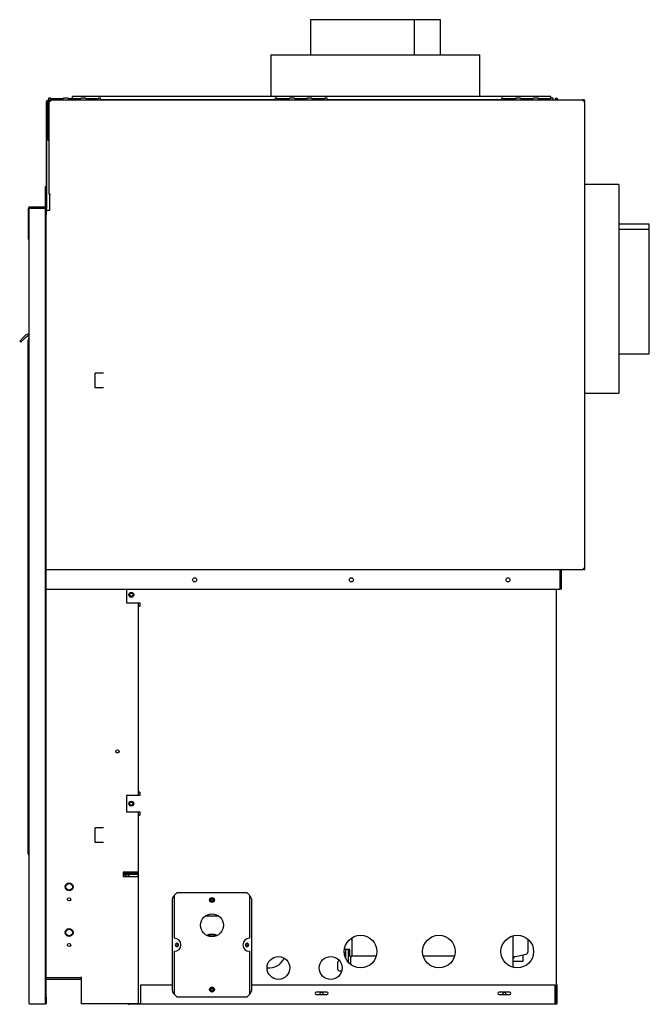
# Model space of a CAD drawing. Units: inches. Extents: x -60 to 78, y -14 to 65.
# Drawn here: x 54 to 78, y -14 to 23 of the extents above; entities that cross this region are included whole.
import ezdxf

# ---------------------------------------------------------------- set-up
doc = ezdxf.new("R2010")
doc.units = ezdxf.units.IN
doc.header["$MEASUREMENT"] = 0

msp = doc.modelspace()

# ---------------------------------------------------------------- linework, layer by layer
at = {"color": 7, "linetype": 'Continuous', "lineweight": 25}
for p, q in [((65.136, 23.37), (65.136, 22.021)), ((69.117, 23.37), (65.136, 23.37)), ((69.117, 22.021), (69.117, 23.37)), ((69.117, 23.37), (69.118, 23.37)), ((69.118, 22.021), (69.118, 23.37)), ((70.104, 23.37), (69.118, 23.37)), ((70.104, 22.021), (70.104, 23.37)), ((63.62, 22.021), (63.62, 20.428)), ((63.62, 22.021), (71.62, 22.021)), ((71.62, 20.428), (71.62, 22.021)), ((55.177, 20.365), (55.099, 20.365)), ((55.099, 20.365), (55.099, 20.317)), ((55.849, 20.365), (55.677, 20.365)), ((56.024, 20.334), (56.024, 20.428)), ((74.336, 20.428), (56.024, 20.428)), ((56.521, 20.365), (56.349, 20.365)), ((57.099, 20.365), (57.021, 20.365)), ((57.099, 20.317), (57.099, 20.365)), ((63.837, 20.365), (63.775, 20.365)), ((63.775, 20.365), (63.775, 20.317)), ((64.509, 20.365), (64.337, 20.365)), ((65.181, 20.365), (65.009, 20.365)), ((65.775, 20.365), (65.681, 20.365)), ((65.775, 20.317), (65.775, 20.365)), ((72.497, 20.365), (72.45, 20.365)), ((72.45, 20.365), (72.45, 20.317)), ((73.169, 20.365), (72.997, 20.365)), ((73.841, 20.365), (73.669, 20.365)), ((74.336, 20.357), (74.336, 20.428)), ((74.419, 20.365), (74.341, 20.365)), ((74.419, 20.317), (74.419, 20.365)), ((55.023, 16.527), (55.023, 20.228)), ((55.025, 20.259), (55.025, 20.239)), ((55.034, 20.259), (55.025, 20.259)), ((55.041, 16.527), (55.041, 20.228)), ((55.072, 20.228), (55.072, 20.277)), ((55.072, 20.277), (55.142, 20.277)), ((55.072, 20.228), (55.072, 18.759)), ((55.099, 20.277), (55.099, 20.317)), ((55.112, 20.246), (55.112, 16.682)), ((55.112, 20.246), (55.173, 20.246)), ((55.142, 20.277), (55.142, 20.307)), ((55.142, 20.307), (55.173, 20.307)), ((55.142, 20.277), (55.173, 20.277)), ((55.173, 20.307), (55.173, 20.246)), ((55.173, 20.307), (75.55, 20.307)), ((55.224, 20.334), (55.63, 20.334)), ((55.63, 20.333), (55.224, 20.333)), ((55.896, 20.334), (56.302, 20.334)), ((56.302, 20.333), (55.896, 20.333)), ((56.568, 20.334), (56.974, 20.334)), ((56.974, 20.333), (56.568, 20.333)), ((57.099, 20.317), (57.099, 20.307)), ((57.099, 20.317), (63.775, 20.317)), ((63.775, 20.307), (63.775, 20.317)), ((63.884, 20.334), (64.29, 20.334)), ((64.29, 20.333), (63.884, 20.333)), ((64.556, 20.334), (64.962, 20.334)), ((64.962, 20.333), (64.556, 20.333)), ((65.228, 20.334), (65.634, 20.334)), ((65.634, 20.333), (65.228, 20.333)), ((65.775, 20.317), (65.775, 20.307)), ((65.775, 20.317), (72.45, 20.317)), ((72.45, 20.307), (72.45, 20.317)), ((72.544, 20.334), (72.95, 20.334)), ((72.95, 20.333), (72.544, 20.333)), ((73.216, 20.334), (73.622, 20.334)), ((73.622, 20.333), (73.216, 20.333)), ((73.888, 20.334), (74.294, 20.334)), ((74.294, 20.333), (73.888, 20.333)), ((74.419, 20.317), (74.419, 20.307)), ((74.501, 20.307), (74.501, 20.317)), ((74.519, 20.307), (74.519, 20.317)), ((74.579, 20.307), (74.579, 20.317)), ((74.597, 20.307), (74.597, 20.317)), ((75.55, 20.307), (75.581, 20.307)), ((75.57, 20.277), (75.581, 20.277)), ((75.581, 20.277), (75.581, 20.307)), ((75.581, 20.277), (75.581, 20.246)), ((75.642, 20.246), (75.581, 20.246)), ((75.642, 2.368), (75.642, 20.246)), ((55.072, 18.759), (55.112, 18.759)), ((54.987, 16.358), (54.987, 16.983)), ((54.987, 16.983), (55.017, 16.983)), ((55.017, 16.983), (55.017, 16.358)), ((76.934, 17.06), (75.642, 17.06)), ((76.934, 17.06), (76.934, 9.06)), ((55.142, 16.682), (55.112, 16.682)), ((55.142, 16.682), (55.142, 16.057)), ((55.142, 16.682), (55.173, 16.682)), ((54.987, 16.232), (54.987, 16.358)), ((55.017, 16.358), (54.987, 16.358)), ((55.017, 16.232), (55.017, 16.358)), ((55.023, 16.527), (55.041, 16.527)), ((55.025, 16.527), (55.025, 16.136)), ((54.332, 14.951), (54.332, 16.14)), ((54.423, 16.14), (54.362, 16.14)), ((54.362, 14.951), (54.362, 16.14)), ((54.393, 16.171), (54.393, 16.201)), ((54.393, 16.201), (54.956, 16.201)), ((54.393, 16.171), (54.956, 16.171)), ((54.956, 16.14), (54.423, 16.14)), ((54.956, 16.171), (54.956, 16.201)), ((54.987, 16.14), (54.956, 16.14)), ((54.987, 16.14), (55.017, 16.14)), ((54.987, 15.89), (54.987, 16.14)), ((55.017, 15.89), (54.987, 15.89)), ((54.987, -14.07), (54.987, 15.89)), ((55.017, 16.14), (55.017, 15.89)), ((55.025, 16.136), (55.017, 16.136)), ((55.142, 16.057), (55.017, 16.057)), ((55.017, -14.07), (55.017, 15.89)), ((78.104, 15.544), (76.934, 15.544)), ((78.104, 15.351), (78.104, 15.544)), ((76.934, 15.351), (78.104, 15.351)), ((76.934, 15.35), (78.104, 15.35)), ((78.104, 15.351), (78.104, 15.35)), ((78.104, 10.575), (78.104, 15.35)), ((54.362, 14.951), (54.332, 14.951)), ((54.362, -14.32), (54.362, 14.951)), ((54.362, 11.325), (54.302, 11.325)), ((53.999, 11.059), (54.176, 11.236)), ((54.042, 11.017), (53.999, 11.059)), ((54.218, 11.194), (54.042, 11.017)), ((54.238, 11.298), (54.176, 11.236)), ((54.218, 11.194), (54.28, 11.255)), ((54.302, 11.265), (54.362, 11.265)), ((54.32, -8.577), (54.32, 11.098)), ((76.934, 10.575), (78.104, 10.575)), ((75.642, 9.06), (76.934, 9.06)), ((55.017, 2.307), (75.574, 2.307)), ((74.697, 1.557), (74.697, 2.276)), ((74.704, 2.276), (74.704, 1.557)), ((74.734, 2.276), (74.734, 1.557)), ((75.581, 2.368), (75.574, 2.307)), ((75.574, 2.307), (75.581, 2.307)), ((75.577, 2.337), (75.581, 2.337)), ((75.581, 2.368), (75.642, 2.368)), ((75.581, 2.307), (75.581, 2.337)), ((75.612, 2.307), (75.581, 2.307)), ((75.612, 2.307), (75.612, 2.315)), ((75.612, 2.307), (75.642, 2.307)), ((75.642, 2.307), (75.642, 2.368)), ((55.017, 1.557), (74.697, 1.557)), ((58.083, 1.557), (58.083, 1.031)), ((74.556, -14.293), (74.556, 1.557)), ((74.734, 1.557), (74.704, 1.557)), ((58.083, 1.031), (58.6, 1.031)), ((58.55, -6.344), (58.55, 1.031)), ((58.551, -6.219), (58.551, 0.906)), ((58.551, 0.906), (58.6, 0.906)), ((58.6, 1.031), (58.6, 0.906)), ((58.083, -6.344), (58.083, -6.969)), ((58.6, -6.344), (58.083, -6.344)), ((58.6, -6.219), (58.551, -6.219)), ((58.6, -6.219), (58.6, -6.344)), ((58.083, -6.969), (58.6, -6.969)), ((58.55, -9.285), (58.55, -6.969)), ((58.551, -7.094), (58.6, -7.094)), ((58.551, -14.322), (58.551, -7.094)), ((58.6, -6.969), (58.6, -7.094)), ((58.551, -8.186), (58.55, -8.186)), ((58.551, -8.228), (58.55, -8.228)), ((58.55, -8.564), (58.551, -8.564)), ((58.55, -8.667), (58.551, -8.667)), ((58.55, -8.746), (58.551, -8.746)), ((58.489, -9.285), (57.959, -9.285)), ((57.959, -9.285), (57.959, -9.445)), ((57.959, -9.32), (58.489, -9.32)), ((57.959, -9.35), (58.489, -9.35)), ((57.959, -9.382), (58.069, -9.382)), ((58.069, -9.444), (58.069, -9.382)), ((58.107, -9.382), (58.069, -9.382)), ((58.138, -9.285), (58.138, -9.32)), ((58.138, -9.35), (58.138, -9.351)), ((58.2, -9.32), (58.2, -9.285)), ((58.2, -9.351), (58.2, -9.35)), ((58.55, -9.285), (58.489, -9.285)), ((58.52, -9.381), (58.52, -9.445)), ((58.55, -9.445), (58.55, -9.381)), ((57.959, -9.444), (58.069, -9.444)), ((57.959, -9.445), (58.489, -9.445)), ((58.069, -9.444), (58.107, -9.444)), ((58.489, -9.445), (58.55, -9.445)), ((58.55, -14.32), (58.55, -9.445)), ((60.023, -10.061), (59.923, -10.161)), ((59.923, -11.811), (59.923, -10.161)), ((60.023, -10.061), (62.698, -10.061)), ((62.798, -10.161), (62.698, -10.061)), ((62.798, -10.161), (62.798, -11.811)), ((58.55, -10.34), (58.551, -10.34)), ((59.848, -13.826), (59.848, -10.306)), ((62.872, -10.306), (62.872, -13.826)), ((58.551, -11.08), (58.55, -11.08)), ((61.115, -10.949), (61.605, -10.949)), ((66.623, -11.866), (66.634, -11.866)), ((66.634, -11.856), (66.634, -11.866)), ((66.713, -11.796), (66.713, -12.491)), ((72.898, -12.811), (72.898, -11.716)), ((73.464, -12.322), (73.464, -11.853)), ((59.923, -13.961), (59.923, -12.311)), ((62.798, -12.311), (62.798, -13.961)), ((66.428, -12.373), (66.479, -12.373)), ((66.634, -12.241), (66.431, -12.241)), ((66.479, -12.241), (66.479, -12.576)), ((66.572, -12.241), (66.572, -12.725)), ((66.634, -12.491), (66.634, -12.241)), ((72.978, -12.506), (73.384, -12.42)), ((73.276, -12.686), (73.276, -12.443)), ((66.165, -12.754), (66.165, -12.979)), ((66.25, -12.679), (66.24, -12.679)), ((66.542, -12.686), (66.572, -12.686)), ((66.634, -12.491), (66.713, -12.491)), ((66.665, -12.515), (66.665, -12.491)), ((66.665, -12.515), (66.665, -12.815)), ((66.665, -12.515), (66.713, -12.515)), ((67.652, -12.491), (66.713, -12.491)), ((66.713, -12.491), (66.713, -12.515)), ((70.652, -12.491), (69.449, -12.491)), ((72.898, -12.686), (73.276, -12.686)), ((72.898, -12.929), (72.898, -12.811)), ((66.24, -13.054), (66.329, -13.054)), ((55.017, -13.32), (56.329, -13.32)), ((55.017, -13.382), (56.329, -13.382)), ((56.362, -13.32), (56.329, -13.32)), ((56.329, -13.32), (56.329, -13.382)), ((56.329, -13.382), (56.362, -13.382)), ((56.362, -14.32), (56.362, -13.32)), ((58.643, -14.291), (58.643, -13.59)), ((58.643, -13.59), (59.848, -13.59)), ((61.321, -13.691), (61.4, -13.691)), ((62.872, -13.59), (74.493, -13.59)), ((65.759, -13.873), (65.353, -13.873)), ((72.759, -13.873), (72.353, -13.873)), ((74.493, -13.59), (74.493, -14.291)), ((74.574, -13.59), (74.556, -13.59)), ((74.574, -14.291), (74.574, -13.59)), ((54.362, -14.32), (54.423, -14.32)), ((54.392, -14.32), (54.392, -14.322)), ((54.392, -14.322), (54.454, -14.322)), ((54.423, -14.32), (54.956, -14.32)), ((54.454, -14.32), (54.454, -14.322)), ((54.956, -14.32), (54.987, -14.32)), ((54.987, -14.32), (54.987, -14.07)), ((54.987, -14.07), (55.017, -14.07)), ((55.017, -14.32), (54.987, -14.32)), ((55.017, -14.07), (55.017, -14.32)), ((58.489, -14.32), (56.362, -14.32)), ((58.14, -14.322), (58.14, -14.32)), ((58.14, -14.322), (58.424, -14.322)), ((58.551, -14.322), (58.424, -14.322)), ((58.55, -14.32), (58.489, -14.32)), ((58.6, -14.322), (58.551, -14.322)), ((58.643, -14.322), (58.6, -14.322)), ((58.643, -14.34), (58.643, -14.291)), ((59.923, -13.961), (60.023, -14.061)), ((62.698, -14.061), (60.023, -14.061)), ((62.698, -14.061), (62.798, -13.961)), ((65.353, -13.967), (65.759, -13.967)), ((72.353, -13.967), (72.759, -13.967)), ((74.493, -14.291), (74.493, -14.34)), ((74.493, -14.307), (74.507, -14.293)), ((74.525, -14.322), (74.493, -14.322)), ((74.511, -14.322), (74.511, -14.289)), ((74.538, -14.293), (74.556, -14.293)), ((74.538, -14.293), (74.538, -14.32)), ((74.556, -14.293), (74.556, -14.306)), ((58.643, -14.34), (58.174, -14.34)), ((74.493, -14.34), (58.643, -14.34)), ((74.525, -14.34), (74.493, -14.34))]:
    msp.add_line(p, q, dxfattribs=at)
at = {"color": 7, "linetype": 'Continuous'}
for p, q in [((57.209, 9.835), (56.884, 9.835)), ((56.884, 9.272), (56.884, 9.835)), ((57.209, 9.272), (56.884, 9.272)), ((57.209, -7.578), (56.884, -7.578)), ((56.884, -8.141), (56.884, -7.578)), ((57.209, -8.141), (56.884, -8.141))]:
    msp.add_line(p, q, dxfattribs=at)
at = {"color": 7, "linetype": 'Continuous', "lineweight": 25, "flags": 128}
msp.add_lwpolyline([(58.424, -14.322), (58.442, -14.321), (58.443, -14.32)], dxfattribs=at)
at = {"color": 7, "linetype": 'Continuous', "lineweight": 25}
for centre, radius in [((60.697, 1.917), 0.078), ((66.697, 1.917), 0.078), ((72.697, 1.917), 0.078), ((58.271, 1.344), 0.094), ((58.27, 1.345), 0.0625), ((57.74, -4.655), 0.0625), ((58.271, -6.656), 0.094), ((58.27, -6.655), 0.0625), ((55.892, -9.84), 0.15), ((55.892, -9.84), 0.125), ((55.892, -10.32), 0.0625), ((61.36, -10.346), 0.0938), ((61.36, -10.346), 0.046), ((61.36, -11.311), 0.437), ((55.892, -11.59), 0.15), ((55.892, -11.59), 0.125), ((55.892, -12.07), 0.0625), ((60.016, -12.066), 0.046), ((62.704, -12.066), 0.046), ((67.051, -12.322), 0.625), ((70.051, -12.322), 0.625), ((73.051, -12.322), 0.625), ((63.905, -12.947), 0.437), ((65.905, -12.947), 0.438), ((61.36, -13.776), 0.0938), ((61.36, -13.786), 0.046)]:
    msp.add_circle(centre, radius, dxfattribs=at)
for centre, radius, start, end in [((74.549, 20.317), 0.048, 360, 180), ((55.072, 20.228), 0.049, 90, 180), ((55.072, 20.228), 0.031, 90, 180), ((74.549, 20.317), 0.03, 360, 180), ((54.956, 16.232), 0.061, 270, 0), ((54.956, 16.232), 0.031, 270, 0), ((54.393, 16.14), 0.061, 90, 180), ((54.393, 16.14), 0.031, 90, 180), ((54.302, 11.234), 0.091, 90, 135), ((54.302, 11.234), 0.031, 90, 135), ((54.42, 11.098), 0.1, 125.803, 180), ((74.765, 2.276), 0.061, 164.3202, 180), ((74.765, 2.276), 0.031, 90, 180), ((75.581, 2.368), 0.031, 270, 0), ((75.581, 2.368), 0.061, 270, 0), ((54.42, -8.577), 0.1, 180, 234.197), ((58.107, -9.351), 0.093, 270, 0), ((58.107, -9.351), 0.031, 270, 0), ((58.489, -9.381), 0.061, 0, 90), ((58.489, -9.381), 0.031, 0, 90), ((59.973, -10.306), 0.125, 113.8285, 180), ((61.36, -10.346), 0.0625, 13.3173, 166.6827), ((62.747, -10.306), 0.125, 0, 66.1715), ((61.36, -12.086), 0.437, 62.3396, 117.6604), ((61.36, -12.086), 0.405, 65.9475, 114.0525), ((59.923, -12.061), 0.25, 270, 90), ((60.016, -12.066), 0.0625, 88.9883, 271.0117), ((62.798, -12.061), 0.25, 90, 270), ((62.704, -12.066), 0.0625, 268.9883, 91.0117), ((73.364, -12.322), 0.1, 282, 0), ((63.551, -12.322), 0.625, 262.3395, 336.7358), ((66.24, -12.754), 0.075, 90, 180), ((72.998, -12.604), 0.1, 102, 180), ((66.24, -12.979), 0.075, 180, 270), ((59.973, -13.826), 0.125, 180, 246.1715), ((61.36, -13.786), 0.0625, 193.3173, 346.6827), ((62.747, -13.826), 0.125, 293.8285, 0), ((65.353, -13.92), 0.047, 90, 270), ((65.556, -13.947), 0.0625, 341.4338, 198.5662), ((65.759, -13.92), 0.047, 270, 90), ((72.353, -13.92), 0.047, 90, 270), ((72.556, -13.947), 0.0625, 341.4338, 198.5662), ((72.759, -13.92), 0.047, 270, 90), ((58.174, -14.291), 0.0489, 216.3735, 270), ((74.525, -14.291), 0.0489, 270, 0), ((74.525, -14.291), 0.031, 270, 331.3441)]:
    msp.add_arc(centre, radius, start, end, dxfattribs=at)
msp.add_ellipse((74.758, 2.276), major_axis=(0.061, 0), ratio=0.508197, start_param=1.570796, end_param=3.141593, dxfattribs=at)
for points, knots in [([(55.224, 20.333), (55.221, 20.334), (55.214, 20.334), (55.205, 20.338), (55.196, 20.343), (55.189, 20.349), (55.184, 20.355), (55.18, 20.36), (55.178, 20.364), (55.177, 20.365), (55.178, 20.364), (55.18, 20.361), (55.184, 20.356), (55.189, 20.351), (55.196, 20.346), (55.207, 20.339), (55.217, 20.336), (55.224, 20.334)], [0, 0, 0, 0, 0.065072, 0.126282, 0.186496, 0.248707, 0.310556, 0.372121, 0.435123, 0.501169, 0.569536, 0.632371, 0.691332, 0.748419, 0.805834, 0.865742, 1, 1, 1, 1]), ([(55.659, 20.345), (55.661, 20.346), (55.666, 20.35), (55.671, 20.356), (55.675, 20.361), (55.677, 20.364), (55.678, 20.365), (55.677, 20.364), (55.675, 20.36), (55.671, 20.355), (55.666, 20.35), (55.659, 20.345), (55.648, 20.338), (55.637, 20.335), (55.63, 20.333)], [0, 0, 0, 0, 0.0697, 0.146285, 0.222519, 0.300532, 0.382314, 0.466971, 0.544778, 0.617787, 0.688476, 0.75957, 0.833753, 1, 1, 1, 1]), ([(55.896, 20.333), (55.893, 20.334), (55.886, 20.334), (55.877, 20.338), (55.868, 20.343), (55.861, 20.349), (55.856, 20.355), (55.852, 20.36), (55.85, 20.364), (55.849, 20.365), (55.85, 20.364), (55.852, 20.361), (55.856, 20.356), (55.861, 20.351), (55.868, 20.346), (55.879, 20.339), (55.889, 20.336), (55.896, 20.334)], [0, 0, 0, 0, 0.065072, 0.126282, 0.186496, 0.248707, 0.310556, 0.372121, 0.435123, 0.501169, 0.569536, 0.632371, 0.691332, 0.748419, 0.805834, 0.865742, 1, 1, 1, 1]), ([(56.331, 20.345), (56.333, 20.346), (56.338, 20.35), (56.343, 20.356), (56.347, 20.361), (56.349, 20.364), (56.35, 20.365), (56.349, 20.364), (56.347, 20.36), (56.343, 20.355), (56.338, 20.35), (56.331, 20.345), (56.32, 20.338), (56.309, 20.335), (56.302, 20.333)], [0, 0, 0, 0, 0.0697, 0.146285, 0.222519, 0.300532, 0.382314, 0.466971, 0.544778, 0.617787, 0.688476, 0.75957, 0.833753, 1, 1, 1, 1]), ([(56.568, 20.333), (56.565, 20.334), (56.558, 20.334), (56.549, 20.338), (56.54, 20.343), (56.533, 20.349), (56.528, 20.355), (56.524, 20.36), (56.522, 20.364), (56.521, 20.365), (56.522, 20.364), (56.524, 20.361), (56.528, 20.356), (56.533, 20.351), (56.54, 20.346), (56.551, 20.339), (56.561, 20.336), (56.568, 20.334)], [0, 0, 0, 0, 0.065072, 0.126282, 0.186496, 0.248707, 0.310556, 0.372121, 0.435123, 0.501169, 0.569536, 0.632371, 0.691332, 0.748419, 0.805834, 0.865742, 1, 1, 1, 1]), ([(57.021, 20.364), (57.021, 20.364), (57.022, 20.365), (57.021, 20.363), (57.019, 20.36), (57.015, 20.355), (57.01, 20.35), (57.003, 20.345), (56.992, 20.338), (56.981, 20.335), (56.974, 20.333)], [0, 0, 0, 0, 0.005091, 0.141449, 0.266772, 0.384368, 0.498227, 0.612739, 0.732226, 1, 1, 1, 1]), ([(63.884, 20.333), (63.881, 20.334), (63.874, 20.334), (63.865, 20.338), (63.856, 20.343), (63.849, 20.349), (63.844, 20.355), (63.84, 20.36), (63.838, 20.364), (63.837, 20.365), (63.838, 20.364), (63.84, 20.361), (63.844, 20.356), (63.849, 20.351), (63.856, 20.346), (63.867, 20.339), (63.877, 20.336), (63.884, 20.334)], [0, 0, 0, 0, 0.065072, 0.126282, 0.186496, 0.248707, 0.310556, 0.372121, 0.435123, 0.501169, 0.569536, 0.632371, 0.691332, 0.748419, 0.805834, 0.865742, 1, 1, 1, 1]), ([(64.319, 20.345), (64.321, 20.346), (64.326, 20.35), (64.331, 20.356), (64.335, 20.361), (64.337, 20.364), (64.338, 20.365), (64.337, 20.364), (64.335, 20.36), (64.331, 20.355), (64.326, 20.35), (64.319, 20.345), (64.308, 20.338), (64.297, 20.335), (64.29, 20.333)], [0, 0, 0, 0, 0.0697, 0.146285, 0.222519, 0.300532, 0.382314, 0.466971, 0.544778, 0.617787, 0.688476, 0.75957, 0.833753, 1, 1, 1, 1]), ([(64.556, 20.333), (64.553, 20.334), (64.546, 20.334), (64.537, 20.338), (64.528, 20.343), (64.521, 20.349), (64.516, 20.355), (64.512, 20.36), (64.51, 20.363), (64.509, 20.365), (64.509, 20.364), (64.509, 20.364)], [0, 0, 0, 0, 0.128657, 0.24968, 0.368732, 0.491735, 0.614019, 0.735744, 0.860309, 0.990891, 1, 1, 1, 1]), ([(64.991, 20.345), (64.993, 20.346), (64.998, 20.35), (65.003, 20.356), (65.007, 20.361), (65.009, 20.364), (65.01, 20.365), (65.009, 20.364), (65.007, 20.36), (65.003, 20.355), (64.998, 20.35), (64.991, 20.345), (64.98, 20.338), (64.969, 20.335), (64.962, 20.333)], [0, 0, 0, 0, 0.0697, 0.146285, 0.222519, 0.300532, 0.382314, 0.466971, 0.544778, 0.617787, 0.688476, 0.75957, 0.833753, 1, 1, 1, 1]), ([(65.228, 20.333), (65.225, 20.334), (65.218, 20.334), (65.209, 20.338), (65.2, 20.343), (65.193, 20.349), (65.188, 20.355), (65.184, 20.36), (65.182, 20.364), (65.181, 20.365), (65.182, 20.364), (65.184, 20.361), (65.188, 20.356), (65.193, 20.351), (65.2, 20.346), (65.211, 20.339), (65.221, 20.336), (65.228, 20.334)], [0, 0, 0, 0, 0.065072, 0.126282, 0.186496, 0.248707, 0.310556, 0.372121, 0.435123, 0.501169, 0.569536, 0.632371, 0.691332, 0.748419, 0.805834, 0.865742, 1, 1, 1, 1]), ([(65.663, 20.345), (65.665, 20.346), (65.67, 20.35), (65.675, 20.356), (65.679, 20.361), (65.681, 20.364), (65.682, 20.365), (65.681, 20.364), (65.679, 20.36), (65.675, 20.355), (65.67, 20.35), (65.663, 20.345), (65.652, 20.338), (65.641, 20.335), (65.634, 20.333)], [0, 0, 0, 0, 0.0697, 0.146285, 0.222519, 0.300532, 0.382314, 0.466971, 0.544778, 0.617787, 0.688476, 0.75957, 0.833753, 1, 1, 1, 1]), ([(72.544, 20.333), (72.541, 20.334), (72.534, 20.334), (72.525, 20.338), (72.516, 20.343), (72.509, 20.349), (72.504, 20.355), (72.5, 20.36), (72.498, 20.363), (72.497, 20.365), (72.497, 20.364), (72.497, 20.364)], [0, 0, 0, 0, 0.128657, 0.24968, 0.368732, 0.491735, 0.614019, 0.735744, 0.860309, 0.990891, 1, 1, 1, 1]), ([(72.979, 20.345), (72.981, 20.346), (72.986, 20.35), (72.991, 20.356), (72.995, 20.361), (72.997, 20.364), (72.998, 20.365), (72.997, 20.364), (72.995, 20.36), (72.991, 20.355), (72.986, 20.35), (72.979, 20.345), (72.968, 20.338), (72.957, 20.335), (72.95, 20.333)], [0, 0, 0, 0, 0.0697, 0.146285, 0.222519, 0.300532, 0.382314, 0.466971, 0.544778, 0.617787, 0.688476, 0.75957, 0.833753, 1, 1, 1, 1]), ([(73.216, 20.333), (73.213, 20.334), (73.206, 20.334), (73.197, 20.338), (73.188, 20.343), (73.181, 20.349), (73.176, 20.355), (73.172, 20.36), (73.17, 20.364), (73.169, 20.365), (73.17, 20.364), (73.172, 20.361), (73.176, 20.356), (73.181, 20.351), (73.188, 20.346), (73.199, 20.339), (73.209, 20.336), (73.216, 20.334)], [0, 0, 0, 0, 0.065072, 0.126282, 0.186496, 0.248707, 0.310556, 0.372121, 0.435123, 0.501169, 0.569536, 0.632371, 0.691332, 0.748419, 0.805834, 0.865742, 1, 1, 1, 1]), ([(73.651, 20.345), (73.653, 20.346), (73.658, 20.35), (73.663, 20.356), (73.667, 20.361), (73.669, 20.364), (73.67, 20.365), (73.669, 20.364), (73.667, 20.36), (73.663, 20.355), (73.658, 20.35), (73.651, 20.345), (73.64, 20.338), (73.629, 20.335), (73.622, 20.333)], [0, 0, 0, 0, 0.0697, 0.146285, 0.222519, 0.300532, 0.382314, 0.466971, 0.544778, 0.617787, 0.688476, 0.75957, 0.833753, 1, 1, 1, 1]), ([(73.888, 20.333), (73.885, 20.334), (73.878, 20.334), (73.869, 20.338), (73.86, 20.343), (73.853, 20.349), (73.848, 20.355), (73.844, 20.36), (73.842, 20.364), (73.841, 20.365), (73.842, 20.364), (73.844, 20.361), (73.848, 20.356), (73.853, 20.351), (73.86, 20.346), (73.871, 20.339), (73.881, 20.336), (73.888, 20.334)], [0, 0, 0, 0, 0.065072, 0.126282, 0.186496, 0.248707, 0.310556, 0.372121, 0.435123, 0.501169, 0.569536, 0.632371, 0.691332, 0.748419, 0.805834, 0.865742, 1, 1, 1, 1]), ([(74.341, 20.364), (74.341, 20.364), (74.342, 20.365), (74.341, 20.363), (74.339, 20.36), (74.335, 20.355), (74.33, 20.35), (74.323, 20.345), (74.312, 20.338), (74.301, 20.335), (74.294, 20.333)], [0, 0, 0, 0, 0.005091, 0.141449, 0.266772, 0.384368, 0.498227, 0.612739, 0.732226, 1, 1, 1, 1]), ([(75.642, 20.246), (75.641, 20.253), (75.64, 20.268), (75.628, 20.287), (75.611, 20.3), (75.594, 20.306), (75.584, 20.307), (75.581, 20.307)], [0, 0, 0, 0, 0.225684, 0.451411, 0.677138, 0.902865, 1, 1, 1, 1]), ([(75.612, 20.246), (75.611, 20.25), (75.61, 20.259), (75.602, 20.269), (75.592, 20.276), (75.584, 20.277), (75.581, 20.277)], [0, 0, 0, 0, 0.270237, 0.525187, 0.780096, 1, 1, 1, 1]), ([(61.299, -10.332), (61.298, -10.339), (61.297, -10.352), (61.302, -10.372), (61.313, -10.39), (61.33, -10.403), (61.351, -10.41), (61.372, -10.409), (61.391, -10.402), (61.407, -10.39), (61.419, -10.372), (61.424, -10.352), (61.422, -10.338), (61.421, -10.332)], [0, 0, 0, 0, 0.089646, 0.179231, 0.27077, 0.366462, 0.461832, 0.551333, 0.637602, 0.727347, 0.82257, 0.918392, 1, 1, 1, 1]), ([(60.017, -12.129), (60.024, -12.128), (60.038, -12.127), (60.056, -12.116), (60.07, -12.1), (60.078, -12.081), (60.079, -12.06), (60.074, -12.04), (60.062, -12.022), (60.045, -12.01), (60.029, -12.005), (60.02, -12.004), (60.017, -12.004)], [0, 0, 0, 0, 0.105439, 0.210773, 0.318845, 0.429096, 0.536142, 0.639644, 0.744852, 0.854248, 0.963881, 1, 1, 1, 1]), ([(62.703, -12.004), (62.696, -12.005), (62.683, -12.006), (62.664, -12.017), (62.65, -12.033), (62.642, -12.052), (62.641, -12.073), (62.647, -12.093), (62.658, -12.111), (62.675, -12.123), (62.691, -12.128), (62.701, -12.129), (62.703, -12.129)], [0, 0, 0, 0, 0.105439, 0.210773, 0.318845, 0.429096, 0.536142, 0.639644, 0.744852, 0.854248, 0.963881, 1, 1, 1, 1]), ([(61.421, -13.801), (61.422, -13.794), (61.424, -13.781), (61.418, -13.761), (61.407, -13.743), (61.39, -13.73), (61.369, -13.723), (61.349, -13.724), (61.329, -13.731), (61.313, -13.743), (61.302, -13.761), (61.296, -13.781), (61.298, -13.795), (61.299, -13.801)], [0, 0, 0, 0, 0.089646, 0.179231, 0.27077, 0.366462, 0.461832, 0.551333, 0.637602, 0.727347, 0.82257, 0.918392, 1, 1, 1, 1]), ([(74.556, -14.293), (74.555, -14.288), (74.554, -14.277), (74.545, -14.266), (74.541, -14.26)], [0, 0, 0, 0, 0.5, 1, 1, 1, 1])]:
    msp.add_open_spline(points, degree=3, knots=knots, dxfattribs=at)
for points in [[(75.581, 20.246), (75.578, 20.254), (75.573, 20.27), (75.565, 20.29), (75.558, 20.304), (75.552, 20.306), (75.55, 20.307)], [(74.541, -14.26), (74.536, -14.266), (74.526, -14.277), (74.513, -14.288), (74.507, -14.293)], [(74.538, -14.293), (74.537, -14.288), (74.537, -14.277), (74.531, -14.266), (74.529, -14.26)]]:
    msp.add_open_spline(points, degree=3, dxfattribs=at)

doc.saveas('drawing.dxf')
